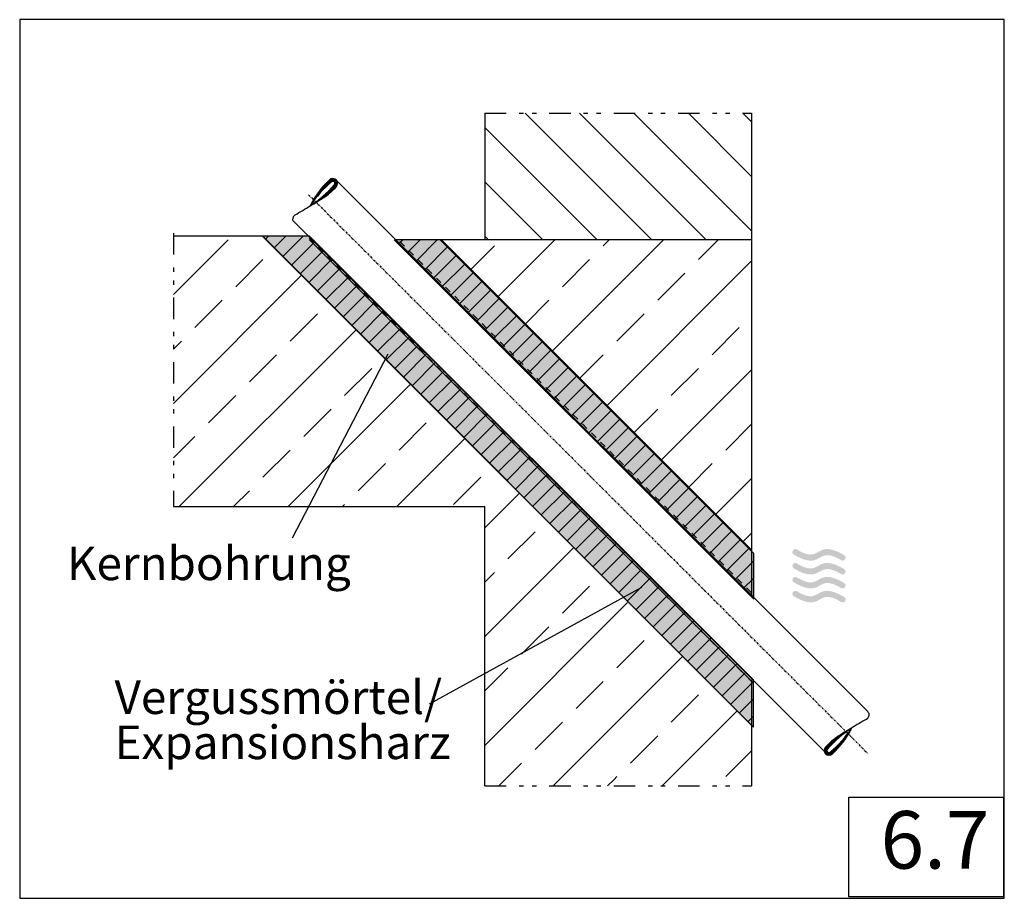
# Model space of a CAD drawing. Extents: x 73 to 235, y 36 to 181.
import ezdxf

# ---------------------------------------------------------------- set-up
doc = ezdxf.new("R2010")
doc.units = 0
for name, pattern in [('AI9-LType1', [2.116667, 1.058333, -1.058333]), ('AI9-LType2', [0.705556, 0.352778, -0.132292, 0.088194, -0.132292]), ('AI9-LType3', [10.583333, 3.527778, -2.116667, 0.705556, -1.411111, 0.705556, -2.116667])]:
    doc.linetypes.add(name, pattern=pattern)
for name, color, linetype in [('BESCHREIBUNG', 3, 'Continuous'), ('EBENE_11', 2, 'Continuous'), ('GETRENNT', 5, 'Continuous'), ('KOERPER', 7, 'Continuous'), ('MITTE', 2, 'Continuous'), ('RAHMEN', 3, 'Continuous'), ('ROHRSCHRAFFUR', 6, 'Continuous'), ('SCHRAFFUR', 4, 'Continuous'), ('TEXT', 5, 'Continuous'), ('WASSER', 1, 'Continuous')]:
    doc.layers.add(name, color=color, linetype=linetype)
doc.styles.add('STD', font='txt')
pattern_1 = [(45, (0, 0), (-1.414214, 1.414214), [])]

msp = doc.modelspace()

# ---------------------------------------------------------------- hatches: boundary and pattern name
at = {"layer": 'EBENE_11'}
for points in [[(120.44, 145.26), (112.76, 145.26), (193.36, 64.7), (193.36, 72.42)], [(142.23, 144.59), (134.72, 144.59), (193.73, 85.6), (193.73, 93.11)]]:
    msp.add_hatch(color=254, dxfattribs=at).paths.add_polyline_path(points)
h = msp.add_hatch(dxfattribs=at)
h.set_pattern_fill('_U', scale=2, angle=45, style=0, pattern_type=0)
h.set_pattern_definition(pattern_1)
h.paths.add_polyline_path([(120.78, 145.19), (113.1, 145.19), (193.7, 64.62), (193.7, 72.34)])
h = msp.add_hatch(dxfattribs=at)
h.set_pattern_fill('_U', scale=2, angle=45, style=0, pattern_type=0)
h.set_pattern_definition(pattern_1)
h.paths.add_polyline_path([(142.23, 144.59), (134.72, 144.59), (193.73, 85.6), (193.73, 93.11)])
at = {"layer": 'WASSER'}
h = msp.add_hatch(color=150, dxfattribs=at)
edge = h.paths.add_edge_path()
edge.add_spline(control_points=[(208.57, 92.84), (208.57, 92.84), (208.21, 93.06), (207.73, 93.29), (203.78, 95.18), (204.74, 91.35), (200.83, 93.76), (200.28, 94.1), (199.77, 93.27), (200.32, 92.93), (200.32, 92.93), (200.67, 92.71), (201.15, 92.48), (205.1, 90.59), (204.14, 94.42), (208.06, 92.02), (208.61, 91.68), (209.12, 92.5), (208.57, 92.84)], knot_values=[0, 0, 0, 0, 1, 1, 1, 2, 2, 2, 3, 3, 3, 4, 4, 4, 5, 5, 5, 6, 6, 6, 6], degree=3, periodic=0)
h = msp.add_hatch(color=150, dxfattribs=at)
edge = h.paths.add_edge_path()
edge.add_spline(control_points=[(208.57, 90.56), (208.57, 90.56), (208.21, 90.78), (207.73, 91.01), (203.78, 92.9), (204.74, 89.07), (200.83, 91.47), (200.28, 91.81), (199.77, 90.99), (200.32, 90.65), (200.32, 90.65), (200.67, 90.43), (201.15, 90.2), (205.1, 88.31), (204.14, 92.14), (208.06, 89.73), (208.61, 89.39), (209.12, 90.22), (208.57, 90.56)], knot_values=[0, 0, 0, 0, 1, 1, 1, 2, 2, 2, 3, 3, 3, 4, 4, 4, 5, 5, 5, 6, 6, 6, 6], degree=3, periodic=0)
h = msp.add_hatch(color=150, dxfattribs=at)
edge = h.paths.add_edge_path()
edge.add_spline(control_points=[(208.57, 88.28), (208.57, 88.28), (208.21, 88.49), (207.73, 88.72), (203.78, 90.61), (204.74, 86.78), (200.83, 89.19), (200.28, 89.53), (199.77, 88.7), (200.32, 88.36), (200.32, 88.36), (200.67, 88.14), (201.15, 87.92), (205.1, 86.03), (204.14, 89.85), (208.06, 87.45), (208.61, 87.11), (209.12, 87.94), (208.57, 88.28)], knot_values=[0, 0, 0, 0, 1, 1, 1, 2, 2, 2, 3, 3, 3, 4, 4, 4, 5, 5, 5, 6, 6, 6, 6], degree=3, periodic=0)
h = msp.add_hatch(color=150, dxfattribs=at)
edge = h.paths.add_edge_path()
edge.add_spline(control_points=[(208.57, 85.99), (208.57, 85.99), (208.21, 86.21), (207.73, 86.44), (203.78, 88.33), (204.74, 84.5), (200.83, 86.9), (200.28, 87.24), (199.77, 86.42), (200.32, 86.08), (200.32, 86.08), (200.67, 85.86), (201.15, 85.63), (205.1, 83.74), (204.14, 87.56), (208.06, 85.16), (208.61, 84.82), (209.12, 85.65), (208.57, 85.99)], knot_values=[0, 0, 0, 0, 1, 1, 1, 2, 2, 2, 3, 3, 3, 4, 4, 4, 5, 5, 5, 6, 6, 6, 6], degree=3, periodic=0)

# ---------------------------------------------------------------- linework, layer by layer
at = {"layer": 'BESCHREIBUNG', "color": 7}
for p, q in [((133.66, 125.86), (117.95, 95.65)), ((175.3, 87.54), (140.43, 68.35))]:
    msp.add_line(p, q, dxfattribs=at)
at = {"layer": 'EBENE_11', "color": 7}
for p, q in [((120.81, 144.59), (193.73, 71.74)), ((134.71, 144.59), (193.73, 85.6)), ((142.23, 144.59), (193.73, 93.11))]:
    msp.add_line(p, q, dxfattribs=at)
for points in [[(120.78, 145.19), (113.1, 145.19), (193.7, 64.62), (193.7, 72.34)], [(142.23, 144.59), (134.72, 144.59), (193.73, 85.6), (193.73, 93.11)]]:
    msp.add_lwpolyline(points, close=True, dxfattribs=at)
at = {"layer": 'GETRENNT', "color": 7, "linetype": 'AI9-LType3'}
for p, q in [((149.57, 165.39), (193.36, 165.39)), ((98.44, 145.71), (98.44, 100.81)), ((149.57, 54.96), (193.36, 54.96))]:
    msp.add_line(p, q, dxfattribs=at)
at = {"layer": 'KOERPER', "color": 7}
for p, q in [((149.57, 165.39), (149.57, 144.6)), ((193.36, 165.39), (193.36, 86.28)), ((125.3, 154.32), (212.48, 67.17)), ((118.02, 147.85), (205.31, 60.65)), ((120.47, 145.19), (98.44, 145.19)), ((113.01, 145.26), (193.36, 64.95)), ((193.36, 144.6), (135.01, 144.6)), ((142.45, 144.6), (193.36, 93.71)), ((98.44, 100.81), (117.02, 100.81)), ((117.02, 100.81), (149.57, 100.81)), ((149.57, 54.96), (149.57, 100.81)), ((193.36, 72.38), (193.36, 54.96))]:
    msp.add_line(p, q, dxfattribs=at)
at = {"layer": 'KOERPER', "color": 7, "linetype": 'AI9-LType1'}
for p, q in [((120.74, 144.85), (193.73, 71.74)), ((135.64, 144.32), (193.55, 86.47))]:
    msp.add_line(p, q, dxfattribs=at)
at = {"layer": 'KOERPER', "color": 7}
for points in [[(124.12, 154.47), (122.78, 153.26), (121.69, 151.82), (120.91, 150.2)], [(124.39, 154.11), (123.04, 152.98), (121.87, 151.67), (120.91, 150.2)], [(120.91, 150.2), (122.38, 151.15), (123.71, 152.31), (124.86, 153.63)], [(123.03, 151.49), (123.84, 152.02), (124.58, 152.66), (125.23, 153.38)], [(120.91, 150.2), (121.68, 150.63), (122.44, 151.09), (123.17, 151.59)], [(118.46, 148.74), (118.18, 148.55), (118.01, 148.23), (118.01, 147.89)], [(118.42, 148.72), (119.27, 149.19), (120.09, 149.68), (120.91, 150.2)], [(212.25, 65.9), (212.53, 66.09), (212.69, 66.41), (212.7, 66.75)], [(212.7, 66.75), (212.64, 66.91), (212.56, 67.05), (212.48, 67.17)], [(212.28, 65.92), (211.44, 65.45), (210.61, 64.96), (209.8, 64.44)], [(207.68, 63.15), (206.87, 62.62), (206.13, 61.98), (205.48, 61.26)], [(209.8, 64.44), (208.33, 63.49), (207, 62.33), (205.85, 61.01)], [(206.32, 60.53), (207.67, 61.66), (208.84, 62.97), (209.8, 64.44)], [(206.59, 60.17), (207.93, 61.38), (209.02, 62.83), (209.8, 64.44)], [(209.8, 64.44), (209.02, 64.01), (208.27, 63.55), (207.53, 63.05)]]:
    msp.add_open_spline(points, degree=3, dxfattribs=at)
for points in [[(125.17, 153.32), (125.48, 153.62), (125.48, 154.12), (125.23, 154.42), (124.88, 154.73), (124.39, 154.73), (124.08, 154.44)], [(124.86, 153.63), (124.99, 153.77), (124.99, 153.98), (124.86, 154.11), (124.73, 154.24), (124.52, 154.24), (124.39, 154.11)], [(205.53, 61.32), (205.23, 61.02), (205.23, 60.52), (205.53, 60.22), (205.83, 59.91), (206.32, 59.91), (206.63, 60.2)], [(205.85, 61.01), (205.72, 60.87), (205.72, 60.66), (205.85, 60.53), (205.98, 60.4), (206.19, 60.4), (206.32, 60.53)]]:
    msp.add_open_spline(points, degree=3, knots=[0, 0, 0, 0, 1, 1, 1, 2, 2, 2, 2], dxfattribs=at)
at = {"layer": 'MITTE', "color": 7, "linetype": 'AI9-LType2'}
msp.add_line((120.65, 152), (212.51, 60.22), dxfattribs=at)
at = {"layer": 'RAHMEN', "color": 7}
for points in [[(73.2, 180.76), (73.2, 36.5), (234.87, 36.5), (234.87, 180.76)], [(209.36, 53.1), (234.76, 53.1), (234.76, 36.72), (209.36, 36.72)]]:
    msp.add_lwpolyline(points, close=True, dxfattribs=at)
at = {"layer": 'ROHRSCHRAFFUR', "color": 7}
for p, q in [((123.33, 153.15), (123.33, 153.7)), ((123.47, 153.29), (123.47, 153.85)), ((123.61, 153.42), (123.61, 153.99)), ((123.75, 153.55), (123.75, 154.12)), ((123.89, 153.68), (123.89, 154.26)), ((124.03, 153.8), (124.03, 154.39)), ((124.17, 153.92), (124.17, 154.51)), ((124.31, 154.04), (124.31, 154.59)), ((124.45, 154.16), (124.45, 154.63)), ((124.59, 154.2), (124.59, 154.65)), ((124.73, 154.19), (124.73, 154.65)), ((124.87, 154.1), (124.87, 154.61)), ((124.87, 152.99), (124.87, 153.64)), ((125.01, 153.14), (125.01, 154.55)), ((125.15, 153.29), (125.14, 154.45)), ((125.28, 153.46), (125.28, 154.29)), ((121.93, 151.61), (121.93, 151.97)), ((122.07, 151.78), (122.07, 152.17)), ((122.21, 151.95), (122.21, 152.36)), ((122.35, 152.11), (122.35, 152.55)), ((122.49, 152.27), (122.49, 152.73)), ((122.63, 152.43), (122.63, 152.91)), ((122.77, 152.58), (122.77, 153.08)), ((122.91, 152.73), (122.91, 153.24)), ((123.05, 152.87), (123.05, 153.4)), ((123.19, 153.01), (123.19, 153.55)), ((123.33, 151.69), (123.33, 152.07)), ((123.47, 151.79), (123.47, 152.2)), ((123.61, 151.9), (123.61, 152.33)), ((123.75, 152), (123.75, 152.46)), ((123.89, 152.11), (123.89, 152.6)), ((124.03, 152.23), (124.03, 152.74)), ((124.17, 152.34), (124.17, 152.88)), ((124.31, 152.47), (124.31, 153.03)), ((124.45, 152.59), (124.45, 153.18)), ((124.59, 152.72), (124.59, 153.33)), ((124.73, 152.85), (124.73, 153.48)), ((121.1, 150.48), (121.1, 150.57)), ((121.24, 150.68), (121.24, 150.83)), ((121.24, 150.38), (121.24, 150.42)), ((121.38, 150.88), (121.38, 151.08)), ((121.38, 150.46), (121.38, 150.51)), ((121.51, 151.07), (121.51, 151.32)), ((121.51, 150.54), (121.51, 150.61)), ((121.65, 151.25), (121.65, 151.54)), ((121.65, 150.63), (121.65, 150.71)), ((121.79, 151.43), (121.79, 151.76)), ((121.79, 150.71), (121.79, 150.81)), ((121.93, 150.79), (121.93, 150.91)), ((122.07, 150.88), (122.07, 151.02)), ((122.21, 150.96), (122.21, 151.13)), ((122.35, 151.05), (122.35, 151.24)), ((122.49, 151.14), (122.49, 151.35)), ((122.63, 151.23), (122.63, 151.46)), ((122.77, 151.32), (122.77, 151.58)), ((122.91, 151.41), (122.91, 151.7)), ((123.05, 151.5), (123.05, 151.82)), ((123.19, 151.6), (123.19, 151.94)), ((120.96, 150.27), (120.96, 150.3)), ((121.1, 150.3), (121.1, 150.32)), ((207.66, 63.14), (207.66, 62.82)), ((207.8, 63.23), (207.8, 62.94)), ((207.94, 63.32), (207.94, 63.06)), ((208.08, 63.41), (208.08, 63.18)), ((208.22, 63.5), (208.22, 63.29)), ((208.35, 63.59), (208.35, 63.4)), ((208.49, 63.68), (208.49, 63.51)), ((208.63, 63.76), (208.63, 63.62)), ((208.77, 63.85), (208.77, 63.73)), ((208.91, 63.93), (208.91, 63.83)), ((208.91, 63.21), (208.91, 62.88)), ((209.05, 64.01), (209.05, 63.93)), ((209.05, 63.39), (209.05, 63.1)), ((209.19, 64.1), (209.19, 64.03)), ((209.19, 63.57), (209.19, 63.32)), ((209.33, 64.18), (209.33, 64.13)), ((209.33, 63.76), (209.33, 63.56)), ((209.47, 64.26), (209.47, 64.22)), ((209.47, 63.96), (209.47, 63.81)), ((209.61, 64.34), (209.61, 64.32)), ((209.61, 64.16), (209.61, 64.07)), ((209.75, 64.37), (209.75, 64.34)), ((205.7, 61.5), (205.7, 60.09)), ((205.84, 61.65), (205.84, 61)), ((205.98, 61.79), (205.98, 61.16)), ((206.12, 61.92), (206.12, 61.31)), ((206.26, 62.05), (206.26, 61.46)), ((206.4, 62.18), (206.4, 61.61)), ((206.54, 62.3), (206.54, 61.76)), ((206.68, 62.41), (206.68, 61.9)), ((206.82, 62.53), (206.82, 62.04)), ((206.96, 62.64), (206.96, 62.18)), ((207.1, 62.74), (207.1, 62.31)), ((207.24, 62.85), (207.24, 62.44)), ((207.38, 62.95), (207.38, 62.57)), ((207.38, 61.49), (207.38, 60.94)), ((207.52, 63.04), (207.52, 62.7)), ((207.52, 61.63), (207.52, 61.09)), ((207.66, 61.77), (207.66, 61.24)), ((207.8, 61.91), (207.8, 61.4)), ((207.94, 62.06), (207.94, 61.56)), ((208.08, 62.21), (208.08, 61.73)), ((208.22, 62.37), (208.22, 61.91)), ((208.35, 62.53), (208.35, 62.09)), ((208.49, 62.69), (208.49, 62.28)), ((208.63, 62.86), (208.63, 62.47)), ((208.77, 63.03), (208.77, 62.67)), ((205.42, 61.18), (205.42, 60.35)), ((205.56, 61.35), (205.56, 60.19)), ((205.84, 60.54), (205.84, 60.02)), ((205.98, 60.45), (205.98, 59.99)), ((206.12, 60.44), (206.12, 59.99)), ((206.26, 60.48), (206.26, 60.01)), ((206.4, 60.6), (206.4, 60.05)), ((206.54, 60.72), (206.54, 60.13)), ((206.68, 60.84), (206.68, 60.25)), ((206.82, 60.96), (206.82, 60.38)), ((206.96, 61.09), (206.96, 60.52)), ((207.1, 61.22), (207.1, 60.65)), ((207.24, 61.35), (207.24, 60.79))]:
    msp.add_line(p, q, dxfattribs=at)
at = {"layer": 'SCHRAFFUR', "color": 7}
for p, q in [((176.98, 144.6), (156.19, 165.39)), ((185.91, 144.6), (165.12, 165.39)), ((193.36, 146.09), (174.06, 165.39)), ((193.36, 155.03), (183, 165.39)), ((193.36, 163.97), (191.94, 165.39)), ((168.04, 144.6), (149.57, 163.07)), ((159.1, 144.6), (149.57, 154.13)), ((98.44, 135.61), (107.43, 144.6)), ((150.16, 144.6), (149.57, 145.19)), ((151.76, 135.3), (161.06, 144.6)), ((160.7, 126.36), (178.94, 144.6)), ((169.02, 143.62), (170, 144.6)), ((184.66, 141.39), (187.88, 144.6)), ((147.29, 139.76), (151.14, 143.62)), ((108.69, 136.92), (113.15, 141.39)), ((162.31, 136.92), (166.78, 141.39)), ((169.64, 117.42), (193.36, 141.15)), ((177.96, 134.68), (182.43, 139.15)), ((98.44, 117.73), (119.49, 138.79)), ((101.98, 130.21), (106.45, 134.68)), ((156.23, 130.83), (160.08, 134.68)), ((117.62, 127.98), (122.09, 132.45)), ((171.25, 127.98), (175.72, 132.45)), ((99.39, 100.81), (128.43, 129.85)), ((186.89, 125.74), (191.36, 130.21)), ((98.44, 126.67), (99.75, 127.98)), ((110.92, 121.27), (115.39, 125.74)), ((165.17, 121.89), (169.02, 125.74)), ((126.56, 119.04), (131.03, 123.51)), ((178.58, 108.49), (193.36, 123.27)), ((180.19, 119.04), (184.66, 123.51)), ((127.48, 111.02), (137.37, 120.91)), ((104.22, 114.57), (108.69, 119.04)), ((119.86, 112.34), (124.33, 116.81)), ((174.11, 112.96), (177.96, 116.81)), ((135.5, 110.1), (139.97, 114.57)), ((189.13, 110.1), (193.36, 114.33)), ((98.44, 108.79), (101.98, 112.34)), ((135.14, 100.81), (146.31, 111.98)), ((113.15, 105.63), (117.62, 110.1)), ((117.27, 100.81), (127.48, 111.02)), ((128.8, 103.4), (133.27, 107.87)), ((183.05, 104.02), (186.89, 107.87)), ((144.44, 101.16), (148.91, 105.63)), ((187.52, 99.55), (193.36, 105.4)), ((108.33, 100.81), (110.92, 103.4)), ((149.57, 97.35), (155.25, 103.04)), ((126.21, 100.81), (126.56, 101.16)), ((153.38, 92.23), (157.85, 96.69)), ((191.99, 95.08), (193.36, 96.46)), ((149.57, 79.48), (164.19, 94.1)), ((149.57, 88.42), (151.14, 89.99)), ((162.31, 83.29), (166.78, 87.76)), ((149.57, 61.6), (173.02, 85.06)), ((155.61, 76.58), (160.08, 81.05)), ((172.28, 75.37), (175.72, 78.82)), ((171.53, 65.69), (182.07, 76.23)), ((171.25, 74.35), (172.28, 75.37)), ((149.57, 70.54), (153.38, 74.35)), ((164.55, 67.65), (169.02, 72.11)), ((180.19, 65.41), (184.66, 69.88)), ((178.68, 54.96), (191.01, 67.3)), ((157.85, 60.94), (162.31, 65.41)), ((160.8, 54.96), (171.53, 65.69)), ((173.49, 58.71), (177.96, 63.18)), ((189.13, 56.47), (193.36, 60.7)), ((151.86, 54.96), (155.61, 58.71)), ((169.74, 54.96), (170.79, 56.01)), ((170.79, 56.01), (171.25, 56.47))]:
    msp.add_line(p, q, dxfattribs=at)

# ---------------------------------------------------------------- texts
at = {"layer": 'RAHMEN', "color": 7, "insert": (214.55, 50.82), "char_height": 9.4494, "attachment_point": 1, "style": 'STD'}
msp.add_mtext('\\fMyriad Roman|b0|i0;\\H9.4494;\\C7;6.7', dxfattribs=at)
at = {"layer": 'TEXT', "color": 7, "char_height": 5.5122, "attachment_point": 1, "style": 'STD'}
for s, insert in [('\\fArial|b0|i0;\\H5.5122;\\C7;Kernbohrung', (80.96, 94.25)), ('\\fArial|b0|i0;\\H5.5122;\\C7;Vergussmörtel/', (88.78, 72.27)), ('\\fArial|b0|i0;\\H5.5122;\\C7;Expansionsharz', (88.78, 64.86))]:
    msp.add_mtext(s, dxfattribs=dict(at, insert=insert))

doc.saveas('drawing.dxf')
